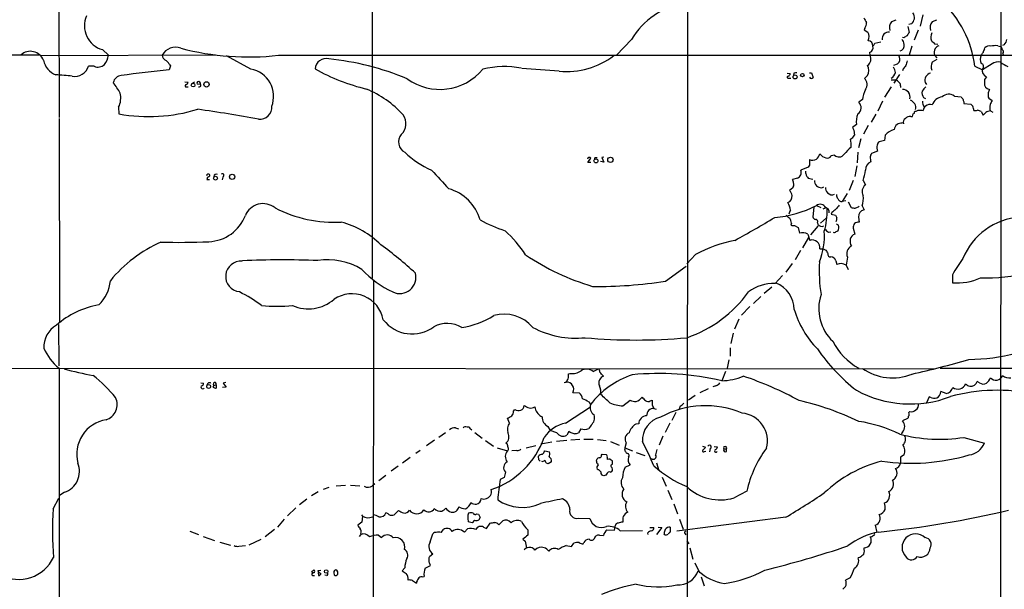
# Model space of a CAD drawing. Extents: x 2 to 1052, y -225184 to 205161.
# Drawn here: x 369 to 621, y 204435 to 204581 of the extents above; entities that cross this region are included whole.
import ezdxf

# ---------------------------------------------------------------- set-up
doc = ezdxf.new("R2010")
doc.units = 0
doc.header["$MEASUREMENT"] = 0
doc.layers.add('MAIN', color=5, linetype='CONTINUOUS')

msp = doc.modelspace()

# ---------------------------------------------------------------- linework, layer by layer
at = {"layer": 'MAIN'}
for p, q in [((458.978, 204514.4634), (459.3167, 204860.5807)), ((619.8447, 204697.0047), (619.6753, 204331.3294)), ((539.6653, 204686.8447), (539.496, 204363.3334)), ((378.714, 204590.1554), (378.7987, 204555.5267)), ((592.9207, 204580.4187), (591.82, 204579.9954)), ((599.8633, 204581.7734), (599.186, 204578.8947)), ((603.3347, 204580.4187), (602.234, 204579.9954)), ((584.962, 204578.3867), (584.7927, 204577.9634)), ((584.7927, 204577.9634), (585.8087, 204577.3707)), ((595.9687, 204578.8101), (596.3073, 204577.2861)), ((596.9, 204579.4874), (596.2227, 204579.3181)), ((598.678, 204577.8787), (597.662, 204575.3387)), ((525.272, 204575.5081), (521.462, 204571.4441)), ((594.9527, 204575.9314), (594.614, 204576.0161)), ((389.89, 204572.8834), (391.414, 204571.4441)), ((587.248, 204573.8994), (587.5867, 204574.5767)), ((587.5867, 204574.5767), (589.1107, 204574.9154)), ((596.9847, 204573.8147), (596.3073, 204571.4441)), ((602.8267, 204574.4074), (603.6733, 204574.3227)), ((615.6113, 204572.9681), (615.696, 204573.3067)), ((618.998, 204573.8994), (619.6753, 204573.7301)), ((620.6913, 204574.1534), (620.268, 204573.9841)), ((60.5367, 204571.4441), (373.7187, 204571.5287)), ((374.2267, 204571.3594), (418.846, 204571.5287)), ((427.9053, 204567.8881), (421.64, 204571.2747)), ((434.9327, 204571.4441), (766.4027, 204571.5287)), ((586.232, 204572.1214), (586.3167, 204571.4441)), ((603.4193, 204570.3434), (602.234, 204569.6661)), ((602.8267, 204571.4441), (603.4193, 204570.7667)), ((620.3527, 204571.8674), (620.4373, 204571.4441)), ((387.7733, 204568.6501), (386.334, 204568.6501)), ((406.9927, 204569.1581), (407.3313, 204568.7347)), ((407.3313, 204568.7347), (406.9927, 204567.7187)), ((506.8147, 204567.3801), (497.2473, 204568.0574)), ((593.2593, 204569.1581), (592.328, 204568.8194)), ((594.7833, 204567.9727), (594.614, 204567.4647)), ((613.156, 204568.6501), (615.1033, 204567.7187)), ((617.5587, 204569.2427), (615.1033, 204567.7187)), ((565.15, 204566.8721), (565.912, 204566.7874)), ((565.5733, 204565.6021), (566.0813, 204565.6021)), ((566.8433, 204566.8721), (566.7587, 204566.3641)), ((570.8227, 204566.9567), (571.3307, 204566.9567)), ((571.3307, 204566.9567), (571.754, 204565.7714)), ((585.724, 204566.2794), (584.8773, 204565.5174)), ((593.852, 204566.5334), (592.4127, 204564.3321)), ((410.972, 204564.6707), (411.8187, 204564.5861)), ((411.48, 204563.4007), (411.8187, 204563.4007)), ((412.6653, 204564.1627), (413.4273, 204564.6707)), ((415.036, 204563.9934), (414.1047, 204564.0781)), ((415.036, 204563.5701), (415.036, 204563.9934)), ((591.7353, 204563.4007), (590.042, 204560.6914)), ((591.7353, 204565.1787), (592.9207, 204565.1787)), ((594.106, 204563.6547), (594.106, 204563.2314)), ((600.456, 204564.5014), (600.7947, 204563.9934)), ((600.0327, 204560.6067), (600.5407, 204560.3527)), ((607.9067, 204561.0301), (609.6847, 204560.8607)), ((616.5427, 204560.6914), (616.712, 204560.4374)), ((616.712, 204560.4374), (617.5587, 204559.8447)), ((394.0387, 204558.1514), (394.1233, 204556.4581)), ((584.3693, 204560.0987), (583.438, 204559.4214)), ((589.534, 204559.6754), (588.3487, 204557.1354)), ((610.362, 204559.5061), (610.362, 204559.0827)), ((610.362, 204559.0827), (612.14, 204558.9134)), ((378.7987, 204555.2727), (378.8833, 204503.0334)), ((587.8407, 204556.3734), (586.6553, 204554.3414)), ((596.7307, 204555.7807), (597.2387, 204555.7807)), ((597.7467, 204556.9661), (597.916, 204557.1354)), ((599.694, 204557.3894), (599.948, 204557.3047)), ((614.7647, 204557.0507), (615.2727, 204556.1194)), ((617.1353, 204557.2201), (617.728, 204556.8814)), ((582.8453, 204553.7487), (581.8293, 204552.9867)), ((585.8933, 204553.4947), (584.6233, 204551.2934)), ((582.168, 204552.3094), (582.3373, 204551.0394)), ((590.2113, 204551.0394), (590.042, 204549.6847)), ((583.946, 204550.1081), (583.3533, 204547.7374)), ((590.042, 204549.6847), (588.6873, 204549.3461)), ((514.096, 204544.0121), (514.858, 204545.1127)), ((515.9587, 204545.2821), (516.4667, 204545.2821)), ((518.2447, 204545.3667), (517.7367, 204545.2821)), ((517.7367, 204545.2821), (518.2447, 204544.0967)), ((577.2573, 204545.8747), (576.4107, 204545.7054)), ((583.184, 204546.6367), (583.0147, 204543.9274)), ((588.264, 204546.8907), (586.74, 204546.2981)), ((514.858, 204544.0121), (514.096, 204544.0121)), ((518.2447, 204544.0967), (517.3133, 204544.2661)), ((570.484, 204542.8267), (568.6213, 204542.0647)), ((570.8227, 204543.3347), (570.484, 204542.8267)), ((570.8227, 204544.7741), (570.8227, 204544.0121)), ((582.93, 204543.1654), (582.422, 204540.4561)), ((420.7087, 204540.2867), (420.5393, 204539.6094)), ((570.3147, 204540.2867), (570.484, 204540.0327)), ((416.6447, 204539.6941), (417.322, 204539.6941)), ((566.5893, 204537.5774), (565.7427, 204536.9001)), ((567.7747, 204540.0327), (566.5047, 204539.6941)), ((566.674, 204537.8314), (566.5893, 204537.5774)), ((570.484, 204540.0327), (571.6693, 204539.7787)), ((573.9553, 204537.5774), (574.548, 204537.8314)), ((581.9987, 204539.4401), (580.9827, 204536.9001)), ((584.5387, 204539.4401), (585.1313, 204538.3394)), ((580.4747, 204536.1381), (579.2047, 204534.0214)), ((571.9233, 204532.5821), (571.6693, 204530.1267)), ((572.6007, 204533.0054), (573.7013, 204532.4974)), ((580.136, 204534.1907), (579.2047, 204534.0214)), ((580.7287, 204533.9367), (581.4907, 204532.4974)), ((583.3533, 204532.6667), (583.5227, 204532.8361)), ((584.2847, 204532.9207), (584.7927, 204531.9047)), ((574.294, 204532.1587), (574.9713, 204532.4127)), ((576.58, 204531.2274), (576.4107, 204530.8041)), ((576.4107, 204530.8041), (577.5113, 204530.5501)), ((583.3533, 204530.0421), (583.5227, 204528.7721)), ((566.2507, 204528.5181), (566.0813, 204528.0101)), ((567.0127, 204527.9254), (567.944, 204527.4174)), ((572.9393, 204527.7561), (571.0767, 204525.5547)), ((572.8547, 204528.6027), (572.9393, 204528.1794)), ((575.2253, 204529.8727), (573.6167, 204528.5181)), ((577.7653, 204528.3487), (578.2733, 204528.0101)), ((567.944, 204527.4174), (568.2827, 204525.9781)), ((570.3993, 204525.7241), (570.9073, 204524.1154)), ((575.7333, 204526.2321), (576.326, 204526.3167)), ((581.9987, 204527.2481), (582.422, 204525.7241)), ((570.5687, 204524.8774), (569.0447, 204522.1681)), ((541.6973, 204520.4747), (539.4113, 204518.1041)), ((568.5367, 204521.4907), (567.182, 204519.1201)), ((574.294, 204521.9141), (575.056, 204521.5754)), ((533.9927, 204513.7014), (539.242, 204517.5114)), ((566.42, 204518.1887), (564.8113, 204515.9874)), ((577.596, 204518.8661), (577.85, 204517.9347)), ((580.5593, 204519.7974), (580.2207, 204517.7654)), ((580.2207, 204517.7654), (580.7287, 204516.6647)), ((562.0173, 204513.1087), (563.9647, 204515.1407)), ((607.3987, 204515.3101), (607.3987, 204513.2781)), ((459.232, 204514.0401), (459.1473, 204331.4141)), ((561.1707, 204512.1774), (559.2233, 204510.4841)), ((558.3767, 204509.7221), (556.514, 204507.9441)), ((555.5827, 204507.1821), (553.466, 204504.9807)), ((378.6293, 204502.6101), (378.714, 204492.0267)), ((552.7887, 204503.9647), (551.688, 204501.4247)), ((551.2647, 204500.4087), (550.672, 204497.6994)), ((550.5027, 204496.5987), (550.5027, 204494.4821)), ((550.164, 204493.5507), (549.7407, 204491.4341)), ((274.6587, 204491.4341), (602.6573, 204491.2647)), ((378.7987, 204491.4341), (378.7987, 204331.4141)), ((509.1853, 204489.9947), (509.524, 204490.0794)), ((515.4507, 204490.5874), (516.8053, 204491.2647)), ((549.3173, 204490.5874), (548.386, 204488.2167)), ((604.266, 204491.4341), (663.7867, 204491.5187)), ((415.1207, 204487.7087), (415.798, 204487.6241)), ((418.4227, 204487.0314), (419.0153, 204487.2007)), ((419.0153, 204487.2007), (419.0153, 204486.3541)), ((421.4707, 204487.7934), (420.7933, 204487.6241)), ((420.7933, 204487.6241), (421.5553, 204486.6081)), ((508.0847, 204487.7934), (508.5927, 204487.8781)), ((614.3413, 204487.7087), (613.7487, 204488.0474)), ((418.2533, 204486.6081), (418.4227, 204487.0314)), ((421.5553, 204486.6081), (420.624, 204486.5234)), ((510.286, 204485.1687), (511.8947, 204485.0841)), ((544.9147, 204486.1847), (542.798, 204485.0841)), ((546.862, 204486.9467), (546.1, 204486.6927)), ((605.79, 204484.9147), (604.4353, 204485.4227)), ((514.35, 204482.7981), (514.7733, 204482.1207)), ((523.0707, 204481.7821), (524.9333, 204483.2214)), ((530.098, 204483.0521), (530.606, 204483.2214)), ((541.6127, 204484.4067), (539.8347, 204483.2214)), ((601.472, 204484.0681), (600.7947, 204482.5441)), ((601.726, 204483.9834), (601.472, 204484.0681)), ((495.1307, 204480.4274), (495.4693, 204480.8507)), ((500.5493, 204481.5281), (500.634, 204481.1047)), ((508.4233, 204477.3794), (514.7733, 204481.5281)), ((530.606, 204482.0361), (531.0293, 204481.1047)), ((531.0293, 204481.1047), (531.622, 204480.9354)), ((536.6173, 204480.0887), (535.6013, 204478.0567)), ((537.718, 204481.6974), (537.464, 204481.0201)), ((596.4767, 204480.3427), (596.2227, 204480.0887)), ((494.03, 204477.3794), (493.522, 204478.6494)), ((527.1347, 204477.2101), (526.3727, 204477.1254)), ((535.0933, 204477.3794), (533.908, 204475.0087)), ((595.884, 204478.5647), (594.614, 204477.9721)), ((596.0533, 204478.7341), (595.884, 204478.5647)), ((477.6893, 204474.9241), (475.996, 204473.7387)), ((480.2293, 204476.1941), (480.9913, 204475.9401)), ((484.124, 204475.9401), (484.4627, 204475.6861)), ((485.2247, 204475.0087), (487.0873, 204473.4847)), ((503.8513, 204476.5327), (504.444, 204475.5167)), ((506.222, 204474.9241), (504.444, 204475.5167)), ((509.27, 204475.2627), (508.762, 204474.3314)), ((509.6087, 204475.0087), (509.27, 204475.2627)), ((512.318, 204475.9401), (511.7253, 204474.9241)), ((514.9427, 204476.8714), (514.35, 204476.0247)), ((594.614, 204475.0934), (594.2753, 204474.6701)), ((474.8953, 204472.9767), (472.8633, 204471.5374)), ((487.934, 204472.8921), (489.966, 204471.4527)), ((493.4373, 204472.0454), (493.0987, 204472.2147)), ((504.8673, 204472.4687), (502.0733, 204471.9607)), ((508.762, 204472.8921), (506.0527, 204472.6381)), ((512.064, 204473.1461), (509.778, 204472.9767)), ((513.08, 204473.2307), (515.4507, 204473.2307)), ((516.5513, 204473.1461), (518.8373, 204472.8921)), ((519.938, 204472.6381), (522.1393, 204471.7067)), ((523.9173, 204472.2994), (523.5787, 204471.0294)), ((533.3153, 204474.0774), (532.384, 204471.7067)), ((610.362, 204473.7387), (615.6113, 204472.2147)), ((471.17, 204470.3521), (470.0693, 204469.5901)), ((490.8973, 204471.0294), (493.522, 204470.2674)), ((495.9773, 204470.3521), (494.6227, 204470.2674)), ((500.8033, 204471.5374), (498.348, 204470.9447)), ((503.0893, 204470.2674), (504.2747, 204470.0134)), ((523.5787, 204471.0294), (525.526, 204470.2674)), ((526.4573, 204469.8441), (528.6587, 204469.0821)), ((543.4753, 204471.4527), (544.2373, 204471.1987)), ((543.9833, 204470.0981), (544.322, 204470.1827)), ((545.4227, 204470.8601), (545.2533, 204470.0134)), ((546.4387, 204471.3681), (547.2853, 204471.2834)), ((548.894, 204470.7754), (549.5713, 204470.7754)), ((549.5713, 204470.0981), (549.5713, 204470.7754)), ((468.63, 204468.5741), (466.6827, 204467.1347)), ((501.5653, 204467.9814), (501.4807, 204468.9127)), ((503.936, 204466.9654), (503.5127, 204467.1347)), ((504.7827, 204467.4734), (503.936, 204466.9654)), ((516.2973, 204467.6427), (516.382, 204468.0661)), ((517.652, 204469.1667), (517.8213, 204469.4207)), ((517.8213, 204469.4207), (518.8373, 204469.3361)), ((519.0913, 204468.5741), (519.0913, 204468.0661)), ((519.8533, 204468.1507), (520.3613, 204467.8121)), ((531.7067, 204467.2194), (532.2993, 204465.2721)), ((595.0373, 204469.2514), (594.106, 204468.6587)), ((465.582, 204466.3727), (463.804, 204465.1027)), ((493.014, 204464.8487), (492.6753, 204463.4941)), ((516.7207, 204465.4414), (516.4667, 204465.6107)), ((520.1073, 204466.2034), (520.3613, 204465.9494)), ((523.6633, 204466.1187), (524.9333, 204466.7114)), ((460.6713, 204462.7321), (462.4493, 204464.0867)), ((492.6753, 204463.4941), (491.6593, 204462.9861)), ((518.2447, 204463.9174), (517.7367, 204464.0867)), ((518.922, 204464.3407), (518.7527, 204464.0867)), ((533.146, 204463.5787), (534.162, 204461.2081)), ((380.1533, 204459.6841), (378.7987, 204458.7527)), ((445.0927, 204459.7687), (443.3993, 204458.7527)), ((447.802, 204460.8694), (446.3627, 204460.3614)), ((449.7493, 204461.3774), (452.12, 204461.5467)), ((453.39, 204461.5467), (455.7607, 204461.3774)), ((459.5707, 204461.8854), (458.978, 204461.3774)), ((534.5853, 204460.1921), (535.6013, 204457.8214)), ((554.8207, 204459.9381), (551.5187, 204458.2447)), ((377.2747, 204455.4507), (378.714, 204458.1601)), ((442.214, 204457.9061), (440.3513, 204456.4667)), ((439.42, 204455.7047), (437.2187, 204453.6727)), ((464.566, 204453.9267), (465.6667, 204455.0274)), ((536.1093, 204456.7207), (537.0407, 204454.1807)), ((436.372, 204452.8261), (434.6787, 204450.7941)), ((456.2687, 204452.0641), (455.2527, 204451.3021)), ((456.184, 204453.9267), (456.438, 204453.5881)), ((456.438, 204453.5881), (456.2687, 204452.0641)), ((484.5473, 204451.8947), (483.5313, 204452.1487)), ((485.14, 204452.5721), (484.5473, 204451.8947)), ((485.648, 204454.1807), (486.156, 204454.0961)), ((486.156, 204454.0961), (486.5793, 204453.2494)), ((511.7253, 204453.0801), (514.604, 204452.9954)), ((564.8113, 204453.3341), (536.8713, 204449.7781)), ((537.5487, 204452.8261), (538.48, 204450.2861)), ((412.242, 204449.7781), (414.4433, 204448.9314)), ((433.9167, 204450.2014), (431.546, 204448.2541)), ((476.5887, 204449.4394), (477.1813, 204450.2014)), ((482.5153, 204449.5241), (483.2773, 204450.3707)), ((487.426, 204450.7941), (488.188, 204450.4554)), ((488.188, 204450.4554), (489.1193, 204451.8101)), ((498.7713, 204450.1167), (498.7713, 204448.6774)), ((519.0067, 204450.1167), (520.954, 204450.0321)), ((520.954, 204450.0321), (521.208, 204451.3021)), ((522.3933, 204449.8627), (528.066, 204449.9474)), ((530.0133, 204450.7094), (531.0293, 204450.7094)), ((533.0613, 204450.7094), (531.7067, 204448.9314)), ((532.13, 204450.7941), (533.0613, 204450.7094)), ((535.178, 204450.7941), (535.178, 204449.5241)), ((587.6713, 204451.3021), (588.0947, 204449.4394)), ((415.7133, 204448.3387), (418.592, 204447.3227)), ((419.9467, 204446.8994), (422.656, 204446.1374)), ((427.482, 204446.2221), (430.53, 204447.6614)), ((455.93, 204448.8467), (455.5913, 204448.3387)), ((456.0147, 204449.1854), (455.93, 204448.8467)), ((460.502, 204448.6774), (461.3487, 204448.0847)), ((473.7947, 204446.9841), (474.472, 204449.1007)), ((497.5013, 204447.6614), (498.094, 204447.1534)), ((498.094, 204447.1534), (498.4327, 204445.4601)), ((515.874, 204448.0847), (516.2127, 204448.5081)), ((517.0593, 204448.6774), (518.16, 204448.5927)), ((529.4207, 204449.2701), (529.5053, 204448.9314)), ((533.8233, 204448.8467), (533.654, 204449.1007)), ((538.988, 204449.1007), (539.1573, 204448.7621)), ((539.4113, 204447.2381), (539.9193, 204446.4761)), ((424.7727, 204445.8834), (426.466, 204446.0527)), ((498.4327, 204445.4601), (497.84, 204444.9521)), ((508.5927, 204446.0527), (509.9473, 204445.7987)), ((509.9473, 204445.7987), (510.54, 204446.6454)), ((512.9107, 204446.4761), (513.08, 204446.8147)), ((540.1733, 204445.4601), (541.02, 204442.5814)), ((473.5407, 204443.0047), (473.71, 204443.3434)), ((473.71, 204443.3434), (474.472, 204443.9361)), ((583.692, 204443.0047), (583.2687, 204442.9201)), ((443.3993, 204439.3641), (443.992, 204439.8721)), ((445.008, 204439.7027), (445.77, 204439.7874)), ((450.1727, 204439.3641), (449.9187, 204439.7874)), ((467.2753, 204440.3801), (466.598, 204439.6181)), ((472.5247, 204440.2954), (473.8793, 204440.9727)), ((541.528, 204441.6501), (542.7133, 204439.1947)), ((443.738, 204438.4327), (444.1613, 204438.4327)), ((445.0927, 204439.1947), (445.1773, 204438.4327)), ((447.294, 204438.4327), (446.786, 204438.5174)), ((449.072, 204439.1101), (449.1567, 204438.6021)), ((450.0033, 204438.6021), (450.1727, 204438.6867)), ((469.2227, 204437.1627), (470.2387, 204436.4854)), ((471.678, 204438.0941), (472.2707, 204438.1787)), ((543.1367, 204438.0941), (543.8987, 204435.7234)), ((581.2367, 204437.8401), (580.0513, 204437.2474))]:
    msp.add_line(p, q, dxfattribs=at)
for centre, radius in [((567.1488, 204565.9023), 0.5089), ((569.0097, 204566.3703), 0.4322), ((413.0912, 204563.8129), 0.4707), ((416.5182, 204564.0043), 0.6824), ((519.881, 204544.7106), 0.6733), ((516.194, 204544.4436), 0.505), ((418.8298, 204540.0226), 0.4805), ((423.0843, 204540.3602), 0.678), ((417.0828, 204486.7516), 0.4852), ((447.1359, 204439.4193), 0.4527)]:
    msp.add_circle(centre, radius, dxfattribs=at)
for centre, radius, start, end in [((541.6183, 204565.8476), 18.9876, 97.962647, 149.417337), ((586.1711, 204565.2452), 27.1989, 7.191461, 47.333142), ((391.6127, 204578.9683), 6.3241, 156.20944, 254.192617), ((881.3795, 204749.7482), 341.3006, 209.629767, 209.858944), ((595.6392, 204581.1075), 2.0529, 307.890895, 34.878381), ((583.5604, 204579.5808), 1.8413, 319.5705, 7.655714), ((593.5964, 204578.5125), 2.314, 140.145607, 198.08652), ((604.0104, 204578.5125), 2.314, 140.145607, 198.08652), ((583.4395, 204576.1774), 2.6527, 337.667562, 26.733122), ((591.1086, 204575.7007), 1.6823, 83.055783, 189.487518), ((593.5097, 204574.2986), 1.5288, 357.732008, 52.294301), ((722.3759, 204364.5356), 246.8296, 120.851159, 121.080342), ((807.7318, 204449.8607), 246.8553, 148.922659, 149.151838), ((604.3701, 204576.0912), 2.4828, 153.439077, 201.793696), ((618.8279, 204575.9319), 2.5759, 316.335438, 350.530364), ((408.5674, 204569.7142), 3.7727, 68.403895, 152.707524), ((427.2978, 204640.5127), 69.4893, 255.548481, 276.307913), ((585.771, 204573.8664), 1.3087, 357.735987, 84.637909), ((585.6488, 204573.4713), 1.4706, 293.36589, 13.50422), ((593.6148, 204573.9401), 1.4534, 286.241598, 11.831808), ((792.9455, 204765.2882), 269.4079, 224.885409, 225.114592), ((604.5309, 204572.1288), 1.8366, 146.690635, 201.888885), ((605.3664, 204571.1905), 3.0674, 117.979423, 140.602432), ((616.2588, 204572.2181), 0.9908, 130.805138, 185.600694), ((616.972, 204572.0186), 1.8131, 82.138483, 134.729623), ((618.5324, 204564.9691), 8.9424, 87.015466, 98.439269), ((619.083, 204572.799), 1.1035, 4.386361, 57.538365), ((619.643, 204572.2712), 0.8165, 330.361301, 48.569835), ((371.475, 204568.8725), 3.5887, 21.265964, 132.253283), ((387.5871, 204571.6811), 3.8342, 317.147612, 356.456197), ((406.8655, 204571.571), 1.6557, 184.395786, 237.532789), ((447.1207, 204567.8017), 2.7953, 75.893164, 176.492711), ((441.0404, 204501.6342), 69.2096, 67.192994, 84.393405), ((508.7364, 204587.1453), 19.8584, 264.44679, 307.352023), ((584.5127, 204570.4722), 2.0491, 306.236852, 28.313444), ((592.267, 204570.4399), 1.6881, 332.716968, 33.003805), ((616.8528, 204570.3857), 2.341, 153.120814, 206.877003), ((445.6537, 204698.8127), 211.7104, 323.014196, 323.243324), ((379.7368, 204571.1294), 5.0094, 190.993655, 249.127626), ((382.8038, 204569.758), 3.7, 260.377038, 342.576322), ((388.7793, 204570.7613), 2.3386, 244.521908, 313.801098), ((405.0018, 204568.1832), 2.2168, 26.089977, 63.910023), ((426.5943, 204560.9091), 7.101, 339.354618, 79.361014), ((469.6422, 204613.034), 51.6836, 240.676529, 256.359835), ((476.2509, 204577.0159), 14.2984, 234.106292, 320.328954), ((492.7316, 204546.1971), 22.3713, 78.797053, 104.165819), ((582.9019, 204567.5494), 3.0947, 335.771326, 24.228674), ((590.3953, 204566.8988), 2.4448, 3.343754, 37.765635), ((720.5132, 204442.4122), 179.6053, 134.885409, 135.114591), ((806.8121, 204399.034), 271.1024, 141.223963, 141.45313), ((891.9779, 204484.7555), 308.2032, 163.942574, 164.171739), ((604.4542, 204568.5558), 2.4823, 153.43082, 201.795838), ((614.6338, 204568.575), 0.7637, 307.936838, 80.130658), ((616.7121, 204567.5071), 1.6748, 163.85912, 249.270982), ((619.0828, 204567.1256), 2.6087, 76.872038, 125.750108), ((625.967, 204578.5245), 10.8654, 234.615634, 246.432491), ((295.4184, 203507.9254), 1061.736, 85.3124571, 85.5416391), ((394.8641, 204564.0782), 2.2062, 93.849144, 171.174267), ((481.8881, 203875.8107), 695.9497, 96.1779128, 97.1955582), ((565.4202, 204565.8333), 0.2773, 93.349473, 303.512416), ((565.1019, 204566.8659), 0.8139, 291.787031, 354.465227), ((567.4359, 204565.0081), 1.9559, 85.031528, 107.636421), ((571.3095, 204566.0465), 0.5227, 201.361746, 328.246733), ((583.5371, 204563.987), 2.0343, 321.598838, 48.790759), ((590.9009, 204567.3807), 1.9646, 295.132825, 350.054866), ((602.2647, 204565.0403), 1.8872, 103.919903, 196.591362), ((617.1672, 204564.7447), 1.5901, 131.223889, 191.904247), ((375.9178, 204551.1441), 21.3838, 29.864257, 38.366137), ((411.327, 204563.6319), 0.2773, 93.370101, 303.495185), ((411.0078, 204564.665), 0.8147, 291.826223, 354.442654), ((414.5136, 204564.2864), 0.4589, 320.314341, 206.994999), ((414.5704, 204564.0776), 0.6887, 259.365525, 312.534466), ((447.3288, 204538.4101), 26.4156, 42.346933, 67.46149), ((596.4291, 204558.0205), 12.2375, 157.399655, 170.222557), ((592.1155, 204563.3571), 1.9916, 38.103582, 66.153182), ((593.2736, 204563.8383), 0.8524, 347.561596, 61.318192), ((594.6824, 204560.8411), 1.8835, 342.289399, 92.081128), ((603.4626, 204560.0555), 4.3864, 130.303627, 149.221727), ((617.1675, 204564.261), 1.564, 174.286491, 259.455958), ((828.4084, 204477.6415), 227.997, 158.08868, 158.317839), ((389.0187, 204560.58), 5.5766, 334.183006, 12.553659), ((601.557, 204561.7921), 1.931, 164.747484, 217.87108), ((605.0893, 204557.7785), 3.0142, 96.004529, 161.315588), ((606.4959, 204558.985), 2.4845, 55.400379, 133.871519), ((610.7848, 204561.199), 1.1509, 197.093579, 233.981411), ((611.6326, 204560.353), 1.527, 183.187323, 213.684864), ((912.8925, 204561.284), 296.3504, 179.885409, 180.114572), ((430.1956, 204558.1394), 3.0553, 263.556056, 4.994596), ((582.1629, 204558.0382), 1.8813, 302.871552, 47.328655), ((595.9898, 204557.982), 2.055, 348.112634, 71.378133), ((601.4291, 204559.3789), 1.6768, 169.815262, 222.962784), ((601.1616, 204557.3611), 1.2149, 120.734063, 182.66081), ((601.6414, 204557.3048), 1.5566, 67.621667, 135.002603), ((739.3939, 204685.6593), 179.6053, 224.885409, 225.114592), ((610.4959, 204557.3291), 2.4062, 359.41899, 26.570376), ((619.6546, 204558.1591), 2.6886, 165.578696, 200.441561), ((871.3045, 204432.3368), 283.981, 153.320357, 153.54954), ((401.7858, 204598.0702), 42.3117, 259.566369, 287.166386), ((362.1156, 204188.6928), 372.6192, 79.52617, 81.95344), ((463.8361, 204553.9873), 3.743, 312.068678, 36.317286), ((589.1132, 204554.341), 6.2958, 160.350216, 185.39827), ((596.1225, 204554.2202), 1.2904, 125.346693, 193.539774), ((596.4285, 204554.5262), 1.2904, 76.45591, 144.653307), ((427.9675, 204598.4459), 174.5653, 345.853137, 346.082312), ((597.2979, 204556.8984), 0.4539, 284.039305, 8.578205), ((597.8311, 204558.66), 1.527, 273.187323, 303.684864), ((599.186, 204811.3892), 254.0003, 269.885409, 270.114592), ((613.1557, 204559.678), 2.3868, 263.898391, 286.492768), ((613.1894, 204554.1686), 3.2845, 61.339839, 78.694515), ((446.2864, 204725.783), 239.4621, 314.885409, 315.114591), ((617.1776, 204555.2309), 1.9897, 91.218201, 128.096736), ((751.3335, 204637.328), 189.3281, 206.453857, 206.683026), ((594.3926, 204552.1819), 1.9183, 83.372522, 171.099884), ((468.6392, 204549.2954), 2.9881, 140.1851, 242.8424), ((580.3482, 204552.0125), 2.2144, 296.068631, 333.931369), ((594.08, 204547.4299), 5.2911, 107.405187, 136.98512), ((589.9003, 204537.7191), 13.2102, 129.538791, 140.461209), ((574.4186, 204548.4059), 7.0897, 355.962346, 13.18809), ((590.7545, 204547.8284), 2.6612, 165.395611, 200.631895), ((589.2803, 204548.4146), 1.1042, 122.481141, 175.595723), ((483.2948, 204563.2365), 23.069, 226.019189, 246.600811), ((514.4781, 204544.8408), 0.4672, 35.591854, 177.804001), ((516.6608, 204544.6304), 0.9579, 137.132054, 176.468811), ((570.7561, 204546.9533), 2.7911, 311.368613, 344.627312), ((575.8215, 204548.1911), 3.09, 219.794175, 255.6566), ((575.3581, 204546.4521), 1.2906, 256.462305, 324.648633), ((578.3744, 204547.0707), 1.6366, 226.953606, 324.859126), ((589.0252, 204545.1551), 2.6406, 173.557252, 201.638225), ((587.3871, 204545.5481), 0.9906, 130.787625, 185.602387), ((740.1726, 204543.6734), 169.3502, 179.885409, 180.114592), ((571.6287, 204546.5605), 1.9598, 245.715735, 299.733278), ((587.3198, 204542.1242), 2.1893, 110.008372, 181.55735), ((417.022, 204540.6124), 0.4622, 49.535831, 178.388206), ((417.2915, 204539.7608), 0.6502, 110.104314, 185.887705), ((416.9974, 204540.7524), 0.3875, 280.497939, 33.11188), ((419.0408, 204540.4307), 0.6186, 59.579541, 177.64683), ((420.5585, 204540.7019), 0.4415, 289.887762, 128.230118), ((1661.6615, 205640.3707), 1617.5597, 222.7647278, 222.9939103), ((567.1971, 204541.4657), 1.545, 291.952909, 22.810989), ((570.7377, 204541.5567), 0.965, 164.739674, 217.882794), ((570.6533, 204540.8794), 0.6826, 172.87186, 240.261365), ((577.2031, 204542.4756), 7.9388, 337.520037, 357.033149), ((564.5008, 204538.6473), 2.2608, 2.925809, 27.581727), ((565.9491, 204538.3668), 0.9012, 323.550995, 26.058953), ((574.5315, 204539.582), 2.4429, 183.329964, 217.779948), ((574.0978, 204540.0174), 2.4442, 232.228022, 266.657629), ((576.2258, 204537.3599), 1.2904, 166.45591, 234.653307), ((586.576, 204536.5731), 2.2819, 129.280574, 206.768303), ((475.1529, 204525.8606), 11.9516, 17.049049, 73.556703), ((564.536, 204535.482), 1.8851, 294.552876, 1.927379), ((563.8802, 204535.1223), 2.5748, 9.457932, 43.667122), ((576.556, 204537.1235), 1.351, 217.160823, 301.269946), ((579.1416, 204535.6937), 1.3804, 175.608298, 221.260899), ((580.0226, 204534.6578), 4.6025, 337.825712, 11.119257), ((431.0053, 204528.5852), 4.9133, 51.169909, 157.500427), ((559.2836, 204559.4224), 29.5838, 275.13746, 296.753175), ((559.9254, 204530.7996), 6.1565, 9.541423, 28.820212), ((573.5792, 204531.7866), 1.563, 27.048652, 128.758851), ((574.5193, 204531.1891), 1.3842, 358.078988, 70.940659), ((832.0019, 204320.9216), 330.6172, 140.078715, 140.307913), ((579.1557, 204535.1265), 1.1063, 198.068072, 272.538825), ((624.3243, 204786.4166), 257.5067, 260.424926, 260.654106), ((498.28, 204744.1474), 227.9508, 291.684484, 291.913667), ((416.7191, 204534.2087), 10.441, 272.380096, 338.990698), ((449.4076, 204562.4763), 33.7427, 242.99481, 272.73774), ((567.2664, 204532.497), 3.0674, 219.397568, 242.020577), ((567.31, 204530.6766), 1.7414, 138.95367, 175.801158), ((572.6429, 204530.4231), 1.0177, 196.932197, 253.080214), ((556.0858, 204531.8612), 19.3101, 343.837818, 0.631718), ((788.7526, 204277.6633), 330.6236, 129.692091, 129.921285), ((747.0205, 204614.8813), 189.3281, 206.450446, 206.679643), ((585.1046, 204530.1762), 1.7564, 100.228695, 184.37869), ((625.8999, 204513.0399), 17.0466, 94.135091, 157.880149), ((445.3599, 204507.1739), 22.3274, 44.88532, 75.316833), ((504.197, 204560.7919), 36.0285, 240.725549, 251.775312), ((387.7891, 204821.0601), 339.2149, 298.909067, 300.888728), ((562.1019, 204527.8405), 4.2038, 9.275896, 27.600096), ((566.7586, 204530.2944), 2.3826, 253.484793, 276.122164), ((572.4595, 204528.9414), 0.5204, 319.402287, 102.519254), ((573.9356, 204528.9215), 1.2423, 216.680803, 299.536642), ((576.6007, 204529.6188), 1.2748, 327.903149, 11.487979), ((576.1372, 204527.476), 2.2019, 333.283666, 14.038137), ((583.3534, 204527.4174), 1.3652, 82.876545, 187.123455), ((472.7993, 204504.1541), 30.1284, 32.608325, 48.076312), ((569.0092, 204523.086), 2.982, 62.213807, 104.101019), ((556.3535, 204525.3949), 18.3117, 338.25925, 3.41629), ((577.1724, 204528.941), 3.0674, 219.397568, 242.020577), ((577.2271, 204526.5162), 0.4194, 222.651464, 331.595612), ((620.2, 204399.4015), 133.8752, 108.327138, 108.556321), ((583.2487, 204523.8529), 2.0457, 113.83594, 215.116379), ((419.3873, 204491.2928), 35.5006, 114.127097, 140.683499), ((409.982, 204673.5497), 149.9446, 268.048553, 272.741064), ((406.6977, 204447.2849), 93.2225, 47.243746, 54.237606), ((558.2558, 204490.4121), 34.3212, 100.888308, 118.846002), ((571.5435, 204522.2834), 1.9393, 349.022077, 109.150618), ((582.6268, 204520.6864), 2.2505, 117.855181, 203.26712), ((533.7338, 204573.7863), 64.1508, 236.341417, 253.283116), ((573.8707, 204733.5639), 211.6502, 269.885381, 270.114592), ((787.0032, 204648.163), 246.8725, 210.848186, 211.077349), ((576.1767, 204520.5139), 0.6493, 160.680385, 283.295603), ((425.323, 204514.8867), 3.8992, 84.531387, 264.531247), ((436.3157, 204299.9151), 219.208, 87.727443, 92.774731), ((447.5933, 204502.8079), 16.3485, 57.950335, 99.098762), ((614.6503, 204516.4955), 41.3418, 177.065313, 188.716828), ((576.246, 204518.4803), 1.4041, 15.948759, 86.733702), ((578.881, 204515.6882), 2.4718, 57.179815, 114.6521), ((666.9806, 204479.3583), 69.5883, 144.812653, 148.893161), ((475.0548, 204534.2542), 25.7353, 223.115896, 245.119636), ((465.99, 204514.6518), 4.1385, 244.790992, 15.150087), ((616.4788, 204551.5598), 37.0596, 267.08677, 286.286797), ((382.2303, 204514.632), 9.7285, 313.758057, 355.011816), ((517.0783, 204617.427), 105.0957, 269.020269, 279.26163), ((561.7123, 204502.526), 10.5871, 88.349157, 127.65897), ((559.5525, 204506.3368), 7.376, 0.64708, 68.370532), ((608.6254, 204527.3519), 14.1272, 265.018577, 294.997758), ((411.2987, 204482.2412), 31.7473, 52.523949, 64.548503), ((453.7315, 204502.2557), 8.1865, 10.84051, 123.974248), ((528.8369, 204530.0448), 32.6125, 289.077145, 324.068908), ((584.6463, 204506.6448), 11.4368, 161.730445, 226.914699), ((393.0319, 204485.1057), 22.8654, 100.261322, 130.700281), ((434.594, 204554.0894), 46.8227, 265.124748, 274.875252), ((442.5925, 204516.6128), 10.0183, 246.347601, 310.936771), ((478.7181, 204522.843), 21.2254, 278.452455, 302.270431), ((492.6265, 204495.4416), 9.7991, 40.827515, 105.239888), ((590.4948, 204513.5021), 24.6079, 196.725917, 224.205262), ((381.5135, 204496.7627), 6.6142, 120.855306, 182.154024), ((469.1519, 204509.4846), 9.3183, 217.628801, 306.740527), ((478.1314, 204495.6059), 7.2598, 59.298284, 117.97453), ((511.0332, 204522.468), 23.3667, 241.939153, 275.859522), ((526.4574, 204642.344), 143.7133, 264.794559, 275.205402), ((591.108, 204505.4287), 15.9586, 206.563767, 241.274239), ((386.6465, 204501.4838), 12.7509, 202.939215, 232.013761), ((614.1205, 204525.2923), 50.4066, 215.049326, 231.650424), ((610.4719, 204548.7314), 55.1082, 271.20624, 283.930915), ((536.4497, 204757.2067), 274.0843, 282.777842, 285.920515), ((399.7352, 204560.5599), 72.0319, 254.155658, 260.236011), ((504.6952, 204489.656), 4.5029, 348.063699, 4.313801), ((510.1254, 204493.9796), 3.9463, 261.234189, 305.245014), ((513.8149, 204488.6587), 2.529, 49.697521, 123.945177), ((533.041, 204467.8235), 23.1974, 109.123781, 141.95152), ((516.4104, 204490.6157), 0.7597, 344.92479, 58.68055), ((263.627, 204235.8851), 359.2463, 44.88542, 45.11458), ((532.1602, 204417.4129), 72.6392, 77.092646, 95.307267), ((592.0482, 204502.3552), 13.4199, 235.095982, 291.972105), ((359.7922, 204455.6722), 43.7944, 40.129955, 50.71931), ((415.0573, 204487.5887), 0.7415, 281.51299, 2.736234), ((417.2373, 204487.1246), 0.5927, 44.412161, 180.82177), ((418.6454, 204487.3738), 0.4085, 334.922083, 236.959667), ((297.1746, 204615.3146), 246.8556, 328.919686, 329.148845), ((508.6652, 204486.0396), 1.8399, 331.74965, 92.25825), ((518.7503, 204487.6631), 1.8365, 108.749676, 202.96017), ((546.5169, 204488.4651), 1.5572, 282.804592, 330.937891), ((548.082, 204502.9956), 14.782, 271.1784, 293.132732), ((523.4812, 204400.4857), 93.9722, 61.585213, 71.120067), ((608.801, 204488.1707), 2.1095, 231.343161, 340.158907), ((611.9283, 204488.2592), 1.3977, 215.13978, 268.265785), ((612.2246, 204488.3862), 1.5613, 257.474377, 347.467212), ((615.2863, 204488.8439), 1.4771, 230.224229, 304.329123), ((614.2568, 204490.0793), 3.0817, 307.183736, 339.075549), ((618.5198, 204490.2363), 1.8704, 222.250198, 339.176486), ((621.9143, 204491.3748), 2.4418, 227.607459, 281.106997), ((415.544, 204486.5742), 0.4445, 139.634972, 342.249926), ((418.8459, 204487.1158), 0.7803, 220.587756, 282.538365), ((510.9847, 204483.5814), 1.7568, 359.305283, 58.801882), ((512.3271, 204484.888), 5.1606, 357.47558, 23.511005), ((154.9563, 204090.8271), 535.2852, 47.036762, 47.37023), ((596.625, 204511.2193), 28.948, 241.574468, 290.770513), ((602.577, 204485.4713), 1.8589, 296.942726, 358.501889), ((605.4454, 204486.9729), 2.0869, 279.504751, 347.561424), ((618.9361, 204440.2682), 45.5076, 77.784139, 105.348527), ((389.604, 204482.1207), 4.0804, 287.357208, 25.832205), ((510.5482, 204476.8511), 7.0584, 57.41002, 71.897988), ((516.9934, 204481.431), 2.3248, 162.741983, 236.335224), ((523.8258, 204492.5897), 10.8339, 248.007776, 266.003382), ((526.4855, 204486.6074), 3.7248, 245.372473, 269.566217), ((525.2224, 204486.1979), 3.5377, 290.43018, 321.246859), ((740.0795, 204695.2349), 299.354, 224.885409, 225.114592), ((529.5187, 204483.93), 1.0519, 228.954991, 303.419628), ((826.9058, 204482.6287), 296.3004, 179.885389, 180.114592), ((536.2789, 204484.4063), 3.0674, 297.979423, 320.602432), ((552.5018, 204413.8521), 71.0403, 64.184554, 77.235293), ((597.1199, 204482.1078), 1.6529, 305.736334, 6.332153), ((602.7661, 204485.8334), 2.1223, 240.6546, 287.925276), ((493.2168, 204480.5461), 1.9175, 317.153471, 356.451064), ((496.3616, 204482.0425), 1.4888, 233.177823, 353.218668), ((500.3077, 204485.498), 4.3904, 235.801392, 254.16915), ((499.491, 204483.3201), 2.0812, 259.451375, 300.56479), ((503.8604, 204482.0099), 3.351, 195.672015, 244.39081), ((530.8961, 204479.3753), 1.7345, 85.595721, 184.404279), ((544.2402, 204457.5679), 24.2457, 67.201319, 118.361415), ((552.9684, 204472.8445), 7.1063, 344.493843, 84.61505), ((594.7409, 204479.5385), 1.5806, 352.299482, 20.370222), ((596.9423, 204481.8411), 1.5691, 252.738337, 316.756038), ((392.2433, 204469.423), 8.9172, 99.175954, 194.869375), ((496.5493, 204475.6809), 3.0384, 146.01234, 194.423173), ((492.4718, 204481.9181), 3.4333, 287.811683, 308.791426), ((505.099, 204478.9136), 2.688, 178.411819, 242.343415), ((510.1397, 204468.8051), 8.7444, 101.319827, 145.653154), ((513.4279, 204478.7341), 2.4009, 309.118979, 18.504376), ((528.6486, 204473.6226), 4.1772, 123.013287, 161.846119), ((529.1582, 204477.2186), 2.0235, 89.759322, 180.240678), ((534.1623, 204472.9702), 6.1053, 103.638381, 183.118144), ((578.3281, 204442.3897), 35.7798, 64.135713, 81.789208), ((593.1626, 204476.5328), 2.0441, 315.237839, 44.760171), ((597.0103, 204478.6747), 0.9588, 137.155503, 176.448267), ((480.2511, 204473.5888), 2.6054, 90.479415, 126.391806), ((482.7889, 204475.6535), 0.8167, 60.36824, 138.554055), ((483.3762, 204475.531), 0.8524, 28.681808, 102.43184), ((491.8585, 204473.8495), 2.052, 307.18486, 31.578601), ((507.7544, 204475.7524), 1.742, 208.392316, 305.339619), ((425.4667, 204220.8394), 267.7348, 71.453843, 71.683026), ((510.4777, 204477.8184), 3.1517, 272.673305, 293.318658), ((513.2398, 204478.2455), 2.4828, 248.206304, 296.560923), ((525.4587, 204473.2749), 1.8241, 115.29508, 212.328338), ((604.1176, 204512.3441), 39.1072, 254.910155, 279.187981), ((482.5646, 204480.8041), 21.5467, 288.42099, 340.85801), ((491.4385, 204471), 2.2557, 2.899444, 27.610188), ((435.7955, 204424.5988), 104.027, 23.727175, 27.503087), ((593.6256, 204473.2405), 1.8032, 306.521006, 33.917431), ((611.0666, 204474.1467), 4.9383, 277.564665, 336.969142), ((495.2714, 204468.8161), 2.273, 140.320943, 216.206951), ((493.2026, 204470.7715), 0.5968, 302.358529, 35.03213), ((496.0833, 204471.7277), 1.3797, 265.59365, 311.267966), ((501.0431, 204471.0436), 2.1885, 308.719095, 339.226395), ((502.7408, 204469.4779), 1.6247, 333.122679, 19.244611), ((524.5943, 204470.733), 1.058, 163.730264, 216.87748), ((524.3405, 204470.1826), 0.5985, 188.116564, 261.883436), ((524.2412, 204469.0857), 0.5046, 302.190751, 88.319321), ((870.2732, 204385.2847), 349.0698, 165.852143, 166.081342), ((543.7584, 204470.315), 0.3125, 111.334991, 316.037384), ((542.9244, 204471.919), 1.4975, 298.750617, 331.249383), ((545.2533, 204471.2834), 0.4559, 291.810744, 158.200924), ((546.8821, 204470.263), 0.3587, 106.985308, 332.63496), ((546.4752, 204471.3619), 0.8139, 291.787031, 354.465227), ((549.2327, 204471.0159), 0.4154, 324.614674, 215.377339), ((549.3314, 204470.5355), 0.4989, 151.256631, 298.743369), ((582.1241, 204454.1834), 27.9033, 143.080452, 168.098049), ((592.6964, 204470.2319), 2.538, 337.273335, 37.913396), ((378.3914, 204465.039), 5.6373, 288.212537, 21.823869), ((494.2536, 204465.9953), 1.6885, 118.910248, 222.768078), ((502.2287, 204468.5034), 0.8527, 77.585625, 151.312851), ((501.4381, 204467.5155), 0.483, 15.270726, 74.729274), ((502.4967, 204468.3341), 0.7365, 249.828155, 323.568844), ((504.7159, 204468.3019), 1.6763, 193.988163, 224.129898), ((503.7568, 204467.7679), 1.0674, 343.983079, 66.054952), ((518.6048, 204468.1299), 2.3584, 191.922191, 216.975336), ((516.9847, 204467.8786), 0.6312, 75.382563, 162.719079), ((516.8419, 204469.2452), 0.8139, 291.787031, 354.465227), ((518.4562, 204468.7857), 0.6695, 341.573171, 55.301057), ((519.6415, 204466.5843), 1.5806, 82.299482, 110.370222), ((518.8802, 204467.3041), 1.5658, 341.068631, 18.931369), ((526.3862, 204468.0469), 1.9734, 161.939648, 222.5891), ((530.9059, 204468.8281), 0.6915, 227.273751, 37.744903), ((597.215, 204435.9992), 32.6027, 103.932968, 133.840267), ((596.8063, 204520.3347), 53.2149, 261.961379, 286.271682), ((592.5595, 204467.3119), 1.5566, 280.232086, 353.463481), ((975.1057, 204467.8967), 381.0005, 179.885409, 180.114592), ((517.5106, 204465.9495), 1.0975, 136.033708, 197.980951), ((516.6422, 204464.6313), 0.8139, 21.787031, 84.465227), ((518.3838, 204464.8367), 0.9906, 174.397613, 229.212375), ((519.691, 204464.0727), 0.8144, 72.343781, 160.786322), ((519.7095, 204465.5683), 0.755, 287.616596, 30.314338), ((520.3592, 204466.4462), 0.3499, 89.656131, 223.946164), ((529.7824, 204463.1497), 6.8014, 154.117242, 177.811712), ((551.2963, 204489.0526), 30.3528, 228.109152, 246.948293), ((591.3651, 204464.5786), 1.8992, 291.917376, 39.243559), ((564.4746, 204452.1079), 73.6234, 171.503171, 175.615232), ((560.8262, 204336.9947), 133.8752, 108.317001, 108.54617), ((524.873, 204462.1721), 2.2564, 146.747269, 226.671857), ((590.2892, 204461.7496), 2.0795, 294.233022, 30.874448), ((457.7899, 204462.9154), 1.9435, 241.458243, 307.68597), ((487.563, 204459.7911), 1.898, 329.83613, 17.486025), ((525.0949, 204459.2003), 2.2144, 143.073179, 242.916554), ((548.0027, 204470.3574), 12.6127, 227.064601, 286.186631), ((458.9681, 204632.42), 208.0253, 300.583901, 303.780452), ((589.29, 204458.912), 2.0782, 291.214674, 26.936184), ((481.784, 204457.7806), 2.5297, 292.923195, 343.435477), ((485.4028, 204458.4609), 1.8412, 229.568482, 277.653045), ((485.0872, 204458.3057), 1.7613, 288.566625, 352.486403), ((487.5089, 204460.0425), 2.0799, 251.044979, 324.58978), ((497.3548, 204466.9706), 11.1716, 235.745925, 294.506307), ((527.5109, 204348.8281), 110.9526, 100.305789, 103.298717), ((506.4294, 204455.1488), 3.0974, 2.453556, 66.564348), ((525.7881, 204456.0688), 2.0592, 145.716467, 225.340375), ((585.8945, 204455.7049), 4.3375, 354.396923, 17.02251), ((468.2873, 204449.8461), 91.185, 176.476148, 184.302813), ((460.9084, 204455.0442), 1.657, 258.805348, 338.418822), ((462.0449, 204452.8093), 1.675, 45.863544, 76.028469), ((468.1332, 204458.6556), 4.3872, 235.791598, 254.173539), ((467.3146, 204455.6376), 1.2609, 252.5595, 335.368001), ((470.2931, 204456.4848), 2.2895, 216.837866, 325.765095), ((473.3898, 204456.2076), 1.572, 220.02211, 334.682085), ((476.3757, 204456.8969), 2.0743, 221.022227, 280.620334), ((475.8697, 204457.1008), 2.4122, 291.607779, 322.132933), ((480.2289, 204457.4822), 3.0812, 217.181182, 249.079841), ((479.4517, 204456.2167), 1.6446, 258.67367, 350.97467), ((482.9678, 204459.1883), 3.7429, 239.639545, 266.959938), ((484.2086, 204452.3165), 2.1182, 73.751048, 106.246355), ((511.2596, 204454.8157), 1.797, 164.980062, 285.019938), ((525.1875, 204452.5034), 2.2649, 111.954547, 153.799237), ((562.3826, 204707.0082), 258.8071, 275.795841, 283.270632), ((587.9428, 204456.4542), 2.5537, 286.949817, 332.661325), ((457.8611, 204455.7989), 2.6292, 237.230469, 295.138143), ((458.7668, 204450.6259), 3.3334, 56.910128, 81.977825), ((463.9718, 204455.299), 1.4954, 239.432468, 293.412404), ((484.39, 204453.6677), 1.0319, 138.598867, 203.914568), ((486.7949, 204452.9531), 3.3613, 174.942766, 193.846069), ((485.267, 204454.4772), 0.4827, 195.265529, 322.109403), ((485.6252, 204453.409), 0.9674, 239.896616, 350.503598), ((447.3875, 204748.2412), 299.3542, 278.013481, 278.242666), ((490.0553, 204450.3847), 1.6141, 38.373748, 81.11134), ((237.8287, 204705.8947), 359.211, 314.885409, 315.114591), ((493.0856, 204450.8597), 1.7151, 37.116429, 115.889766), ((496.0496, 204450.1311), 2.3788, 62.100225, 132.149417), ((501.849, 204454.1252), 5.0537, 201.983306, 232.483182), ((517.6035, 204453.7654), 3.0968, 194.397479, 295.199647), ((523.2208, 204448.4706), 3.5966, 92.391846, 111.796972), ((529.5829, 204452.4035), 6.521, 170.289519, 182.983417), ((587.1423, 204453.0456), 1.822, 286.878462, 32.01005), ((457.7232, 204452.2197), 2.6354, 200.376144, 224.555713), ((455.0408, 204449.651), 1.0794, 334.448571, 41.81559), ((475.2218, 204448.4539), 0.9902, 84.384402, 139.217958), ((475.9537, 204447.195), 2.3325, 74.202392, 105.797608), ((478.0349, 204448.8765), 1.5761, 31.220004, 122.792673), ((480.8379, 204447.5527), 2.5885, 49.606623, 124.206989), ((483.9124, 204444.232), 6.1715, 75.29769, 95.906714), ((486.7414, 204449.5482), 1.4216, 61.211984, 152.647285), ((520.3451, 204448.3759), 2.1958, 127.554592, 174.333804), ((519.3824, 204446.3913), 4.5952, 49.063443, 95.75017), ((521.9641, 204450.9996), 0.8144, 95.553068, 158.194671), ((531.2689, 204447.3936), 2.6338, 110.372473, 134.564679), ((530.3026, 204450.5965), 0.7354, 273.851386, 8.830866), ((536.8094, 204448.9522), 3.1589, 156.705668, 177.305524), ((535.0931, 204449.3191), 1.4775, 86.705729, 143.332533), ((661.9239, 204322.2702), 179.6053, 134.885409, 135.114591), ((539.2985, 204449.383), 0.4196, 109.665766, 222.276444), ((591.9669, 204431.3916), 18.4576, 100.769327, 127.839754), ((456.7443, 204447.2823), 1.7636, 33.437772, 117.497836), ((460.1702, 204444.085), 4.6044, 85.867572, 115.114095), ((462.7971, 204446.8789), 1.8846, 36.505693, 140.222455), ((464.94, 204445.7303), 2.3551, 342.87223, 105.465508), ((475.5485, 204445.7746), 2.1305, 145.408093, 239.649675), ((752.1605, 204130.6392), 406.6379, 128.545232, 128.774393), ((511.5137, 204444.3589), 2.4852, 81.18127, 113.066602), ((514.4166, 204446.1833), 1.4782, 89.298422, 154.714295), ((515.0307, 204448.2935), 0.8688, 226.683725, 346.09332), ((516.8053, 204447.7464), 0.9651, 74.739674, 127.882794), ((534.0772, 204449.7784), 0.9657, 254.75633, 307.8703), ((584.7698, 204447.3334), 1.8734, 270.700373, 29.437224), ((586.3591, 204449.2275), 0.9743, 272.482401, 325.626552), ((587.2056, 204449.0161), 0.3413, 262.88123, 29.734471), ((598.0007, 204445.587), 3.4753, 45.490792, 225.48846), ((600.2822, 204446.381), 1.7125, 327.469018, 84.17522), ((424.4341, 204447.7469), 1.894, 243.443066, 280.298353), ((466.3993, 204443.6117), 1.63, 328.113851, 60.95359), ((499.237, 204442.1974), 3.3604, 84.941414, 103.848085), ((499.0472, 204443.7148), 1.8934, 37.499955, 75.123358), ((502.1157, 204443.6395), 1.9903, 66.16524, 141.907124), ((502.6534, 204443.8338), 1.648, 28.233645, 80.690285), ((505.5545, 204443.5402), 1.8033, 56.084342, 143.478331), ((511.2995, 204438.0991), 8.4016, 108.794666, 124.335437), ((512.9527, 204448.2958), 1.8202, 234.460493, 268.677807), ((498.7719, 204687.8468), 255.3592, 283.732794, 288.700144), ((582.3102, 204444.7842), 2.5729, 338.742807, 15.230509), ((599.2882, 204445.5395), 2.4391, 249.248195, 358.134516), ((368.5561, 204447.1396), 9.7259, 241.379291, 334.840359), ((473.4586, 204440.2948), 6.1839, 156.600184, 179.209642), ((177.2407, 204442.4121), 296.3006, 359.885389, 0.114591), ((262.0566, 204356.7547), 227.9507, 21.682137, 21.911343), ((581.3714, 204442.1158), 2.0607, 297.950317, 22.972972), ((795.8646, 204189.4406), 330.6236, 129.692091, 129.921285), ((596.9268, 204444.1571), 1.7461, 217.698844, 329.033992), ((443.8544, 204439.5017), 0.3951, 277.693333, 69.620458), ((445.7277, 204439.7451), 0.7209, 183.371594, 273.363661), ((449.6646, 204439.2371), 0.6061, 65.214956, 192.096078), ((280.8227, 204439.0254), 169.3503, 359.885409, 0.114591), ((636.4559, 204693.2792), 305.2796, 236.192733, 236.421916), ((475.1617, 204438.9054), 2.9809, 152.205651, 194.109899), ((537.249, 204441.3863), 5.4221, 266.005557, 340.967229), ((550.7844, 204448.5398), 12.2605, 226.692126, 261.930303), ((545.4527, 204464.8587), 28.6861, 277.230751, 299.074683), ((573.4973, 204442.7837), 9.1835, 327.431288, 344.27905), ((443.8227, 204438.7714), 0.3491, 75.975698, 255.959776), ((445.3043, 204438.8984), 0.4827, 254.745922, 15.254078), ((447.2234, 204438.8137), 0.3875, 280.497939, 33.11188), ((449.58, 204438.856), 0.4936, 210.955794, 329.044206), ((466.0974, 204437.5629), 2.049, 351.142651, 42.254503), ((468.4182, 204433.9028), 3.3577, 76.137165, 95.060949), ((473.3859, 204435.9068), 3.1999, 148.345929, 169.582729), ((471.777, 204436.6261), 1.4713, 93.858111, 139.271992), ((578.1628, 204436.4008), 2.0696, 335.851148, 24.146326), ((533.5961, 204396.114), 40.6642, 100.110945, 113.084698), ((532.0712, 204461.0931), 25.5703, 257.317518, 280.819862), ((749.075, 204265.878), 239.4974, 134.889638, 135.118804)]:
    msp.add_arc(centre, radius, start, end, dxfattribs=at)

doc.saveas('drawing.dxf')
